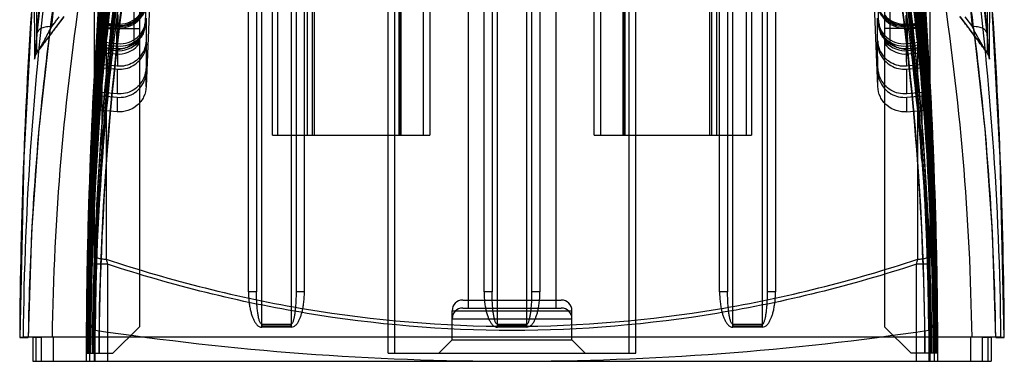
# Model space of a CAD drawing. Units: millimetres. Extents: x 5.1 to 42.1, y 13.5 to 51.1.
# Drawn here: x 5.1 to 42.1, y 13.5 to 26.3 of the extents above; entities that cross this region are included whole.
import ezdxf

# ---------------------------------------------------------------- set-up
doc = ezdxf.new("R2010")
doc.units = ezdxf.units.MM
doc.header["$LTSCALE"] = 4.246047
doc.layers.get('0').update_dxf_attribs({"linetype": 'CONTINUOUS'})

msp = doc.modelspace()

# ---------------------------------------------------------------- linework, layer by layer
at = {"color": 7, "linetype": 'CONTINUOUS'}
for p, q in [((22.877, 48.489), (22.877, 16.119)), ((24.377, 16.119), (24.377, 48.489)), ((15.827, 16.119), (15.827, 48.254)), ((31.427, 16.119), (31.427, 48.254)), ((21.977, 43.508), (21.977, 15.508)), ((25.277, 43.508), (25.277, 15.508)), ((22.577, 16.119), (22.577, 42.085)), ((24.677, 42.085), (24.677, 16.119)), ((13.727, 16.119), (13.727, 41.212)), ((14.027, 41.206), (14.027, 16.119)), ((15.527, 16.119), (15.527, 41.357)), ((31.727, 41.357), (31.727, 16.119)), ((33.227, 16.119), (33.227, 41.206)), ((33.527, 41.212), (33.527, 16.119)), ((23.077, 14.897), (23.077, 40.201)), ((24.177, 40.201), (24.177, 14.897)), ((14.227, 14.897), (14.227, 39.828)), ((15.327, 39.911), (15.327, 14.897)), ((31.927, 14.897), (31.927, 39.911)), ((33.027, 39.828), (33.027, 14.897)), ((14.627, 22.008), (14.627, 37.627)), ((16.127, 22.008), (16.127, 37.729)), ((31.126, 37.729), (31.127, 22.008)), ((32.627, 37.627), (32.627, 22.008)), ((9.627, 35.708), (9.627, 14.808)), ((37.627, 35.708), (37.627, 14.808)), ((16.206, 22.008), (16.206, 33.97)), ((31.047, 33.97), (31.047, 22.008)), ((14.827, 22.008), (14.827, 33.508)), ((15.927, 33.508), (15.927, 22.008)), ((20.286, 33.53), (20.286, 22.008)), ((20.54, 33.539), (20.54, 22.008)), ((26.714, 22.008), (26.714, 33.539)), ((26.967, 22.008), (26.967, 33.53)), ((31.327, 22.008), (31.327, 33.508)), ((32.427, 33.508), (32.427, 22.008)), ((19.381, 22.008), (19.381, 33.261)), ((19.441, 22.008), (19.441, 33.213)), ((19.461, 22.008), (19.461, 33.232)), ((27.793, 33.232), (27.793, 22.008)), ((27.813, 33.213), (27.813, 22.008)), ((27.872, 33.261), (27.872, 22.008)), ((37.412, 26.166), (37.222, 31.836)), ((10.013, 31.612), (9.841, 26.166)), ((8.227, 21.055), (8.227, 30.995)), ((39.027, 30.995), (39.027, 21.055)), ((7.927, 30.214), (7.927, 13.508)), ((18.977, 13.808), (18.977, 30.008)), ((19.227, 13.808), (19.227, 30.008)), ((28.027, 13.808), (28.027, 30.008)), ((28.277, 13.808), (28.277, 30.008)), ((39.327, 30.214), (39.327, 13.508)), ((8.376, 28.484), (8.376, 17.345)), ((9.426, 25.499), (9.426, 28.23)), ((37.827, 28.23), (37.827, 25.499)), ((38.877, 17.345), (38.877, 28.484)), ((10.043, 27.783), (9.884, 23.834)), ((37.369, 23.834), (37.21, 27.782)), ((5.773, 25.098), (6.792, 26.457)), ((8.799, 26.55), (8.788, 26.178)), ((8.815, 26.52), (8.811, 26.093)), ((9.892, 26.313), (9.893, 26.401)), ((37.361, 26.312), (37.36, 26.4)), ((37.364, 25.552), (37.361, 26.312)), ((38.442, 26.093), (38.438, 26.52)), ((38.455, 26.55), (38.465, 26.178)), ((40.461, 26.457), (41.481, 25.098)), ((40.645, 26.448), (40.924, 26.077)), ((8.785, 26.124), (8.07, 26.185)), ((8.071, 26.239), (8.787, 26.178)), ((8.811, 26.093), (8.093, 26.156)), ((8.096, 26.099), (8.81, 26.036)), ((8.338, 26.007), (9.627, 26.008)), ((8.785, 26.124), (8.759, 25.261)), ((38.915, 26.008), (37.627, 26.008)), ((39.161, 26.156), (38.442, 26.093)), ((38.443, 26.036), (39.159, 26.099)), ((38.466, 26.178), (39.182, 26.239)), ((39.183, 26.185), (38.468, 26.124)), ((5.774, 25.802), (5.694, 24.912)), ((9.888, 25.443), (9.888, 25.553)), ((37.364, 25.443), (37.364, 25.552)), ((41.546, 25.055), (41.479, 25.802)), ((8.045, 25.321), (8.759, 25.261)), ((8.805, 25.443), (8.095, 25.506)), ((8.098, 25.418), (8.804, 25.355)), ((8.253, 25.287), (8.243, 25.1)), ((8.247, 25.224), (8.243, 25.1)), ((8.247, 25.224), (8.756, 25.18)), ((8.253, 25.287), (8.769, 25.243)), ((8.752, 25.057), (8.756, 25.18)), ((9.574, 25.497), (9.573, 25.377)), ((37.367, 24.514), (37.364, 25.443)), ((37.679, 25.377), (37.68, 25.496)), ((39.158, 25.506), (38.449, 25.443)), ((38.45, 25.355), (39.156, 25.418)), ((38.484, 25.243), (39.001, 25.287)), ((38.494, 25.261), (39.207, 25.321)), ((38.497, 25.18), (39.006, 25.224)), ((38.501, 25.057), (38.497, 25.18)), ((39.007, 25.224), (39.01, 25.1)), ((5.689, 24.88), (5.686, 24.855)), ((8.03, 25.037), (8.027, 24.915)), ((8.243, 25.1), (8.752, 25.057)), ((38.501, 25.057), (39.01, 25.1)), ((39.226, 24.915), (39.223, 25.037)), ((41.563, 24.881), (41.546, 25.055)), ((8.798, 24.598), (8.096, 24.662)), ((8.097, 24.552), (8.798, 24.488)), ((9.885, 24.382), (9.885, 24.514)), ((37.368, 24.383), (37.367, 24.514)), ((39.157, 24.662), (38.455, 24.598)), ((38.456, 24.488), (39.156, 24.552)), ((9.885, 23.835), (9.885, 24.382)), ((37.369, 23.834), (37.368, 24.383)), ((8.092, 23.495), (8.794, 23.43)), ((8.794, 23.562), (8.093, 23.626)), ((39.16, 23.626), (38.459, 23.562)), ((38.459, 23.43), (39.162, 23.495)), ((8.793, 22.883), (8.08, 22.949)), ((38.46, 22.883), (39.173, 22.949)), ((14.627, 22.008), (20.54, 22.008)), ((26.714, 22.008), (32.627, 22.008)), ((8.426, 17.158), (7.927, 17.158)), ((8.426, 17.158), (8.427, 13.508)), ((39.327, 17.158), (38.827, 17.158)), ((38.827, 13.508), (38.827, 17.158)), ((14.027, 16.119), (13.727, 16.119)), ((15.827, 16.119), (15.527, 16.119)), ((22.877, 16.119), (22.577, 16.119)), ((24.677, 16.119), (24.377, 16.119)), ((31.727, 16.119), (31.427, 16.119)), ((33.527, 16.119), (33.227, 16.119)), ((21.777, 15.808), (25.477, 15.808)), ((21.377, 15.408), (25.877, 15.408)), ((21.377, 14.308), (21.377, 15.408)), ((21.777, 15.508), (25.477, 15.508)), ((25.877, 14.308), (25.877, 15.408)), ((9.627, 14.808), (8.627, 13.808)), ((14.227, 14.897), (15.327, 14.897)), ((14.227, 14.784), (14.227, 14.897)), ((15.326, 14.869), (14.227, 14.869)), ((14.227, 14.869), (14.227, 14.813)), ((14.227, 14.813), (15.326, 14.813)), ((15.326, 14.813), (15.326, 14.869)), ((21.377, 15.108), (25.877, 15.108)), ((23.077, 14.897), (24.177, 14.897)), ((23.077, 14.784), (23.077, 14.897)), ((24.176, 14.869), (23.077, 14.869)), ((23.077, 14.869), (23.077, 14.813)), ((23.077, 14.813), (24.176, 14.813)), ((24.176, 14.813), (24.176, 14.869)), ((31.927, 14.897), (33.027, 14.897)), ((31.927, 14.784), (31.927, 14.897)), ((33.026, 14.869), (31.927, 14.869)), ((31.927, 14.869), (31.927, 14.813)), ((31.927, 14.813), (33.026, 14.813)), ((33.026, 14.813), (33.026, 14.869)), ((37.627, 14.808), (38.627, 13.808)), ((15.327, 14.784), (14.227, 14.784)), ((24.177, 14.784), (23.077, 14.784)), ((33.027, 14.784), (31.927, 14.784)), ((5.257, 14.407), (5.13, 14.41)), ((5.13, 14.407), (5.452, 14.404)), ((41.996, 14.41), (5.257, 14.41)), ((5.627, 14.41), (5.752, 14.407)), ((5.627, 14.407), (5.627, 13.506)), ((5.945, 14.404), (5.627, 14.407)), ((5.752, 13.51), (5.752, 14.41)), ((5.945, 13.508), (5.945, 14.408)), ((6.393, 14.406), (6.393, 13.508)), ((21.377, 14.308), (20.877, 13.808)), ((21.377, 14.308), (25.877, 14.308)), ((25.877, 14.308), (26.377, 13.808)), ((40.86, 13.508), (40.86, 14.406)), ((41.308, 13.511), (41.308, 14.409)), ((41.627, 14.404), (41.308, 14.407)), ((41.501, 14.41), (41.502, 14.41)), ((41.502, 14.41), (41.627, 14.407)), ((41.502, 14.41), (41.502, 13.51)), ((41.627, 14.404), (41.627, 13.506)), ((41.801, 14.407), (42.124, 14.404)), ((42.124, 14.407), (41.996, 14.41)), ((7.628, 13.808), (8.627, 13.808)), ((18.977, 13.808), (28.277, 13.808)), ((39.626, 13.808), (38.627, 13.808)), ((5.627, 13.508), (41.627, 13.508)), ((5.752, 13.508), (5.752, 13.508))]:
    msp.add_line(p, q, dxfattribs=at)
for points in [[(7.558, 38.174), (6.835, 34.223), (6.238, 30.099), (5.774, 25.802)], [(41.479, 25.802), (41.015, 30.099), (40.418, 34.223), (39.695, 38.174)], [(5.653, 27.903), (5.279, 21.162), (5.13, 14.407)], [(42.124, 14.407), (41.974, 21.162), (41.6, 27.908)], [(8.094, 26.969), (7.747, 20.242), (7.627, 13.507)], [(39.627, 13.507), (39.506, 20.244), (39.16, 26.967)], [(6.276, 26.033), (5.854, 22.239), (5.578, 18.361), (5.452, 14.403)], [(41.801, 14.403), (41.675, 18.361), (41.399, 22.239), (40.977, 26.033)], [(8.053, 25.287), (8.029, 24.946), (8.028, 24.925), (8.028, 24.927), (8.046, 24.987), (8.091, 25.048), (8.159, 25.089), (8.243, 25.1)], [(39.225, 24.929), (39.207, 25.196), (39.201, 25.286)], [(5.694, 24.912), (5.694, 24.905), (5.717, 24.989), (5.786, 25.117)], [(39.01, 25.1), (39.106, 25.085), (39.178, 25.032), (39.217, 24.964), (39.226, 24.921), (39.225, 24.929)], [(41.476, 25.104), (41.553, 24.936), (41.563, 24.881)]]:
    msp.add_lwpolyline(points, dxfattribs=at)
for centre, radius, start, end in [((176.056, 13.326), 168.393, 168.50517, 179.83613), ((174.888, 13.322), 167.224, 168.45328, 179.83374), ((-127.594, 13.327), 167.183, 0.16484, 11.54812), ((-128.842, 13.322), 168.433, 0.16522, 11.49351), ((167.445, 13.331), 159.77, 168.1274, 179.82893), ((166.245, 13.326), 158.568, 168.07581, 179.82583), ((-118.941, 13.331), 158.516, 0.17223, 11.92607), ((-120.242, 13.325), 159.82, 0.17294, 11.87078), ((158.643, 13.334), 150.953, 167.75211, 179.82038), ((157.444, 13.328), 149.752, 167.70382, 179.81651), ((-110.13, 13.335), 149.692, 0.18099, 12.29857), ((-111.449, 13.328), 151.013, 0.18204, 12.24557), ((150.701, 13.337), 142.997, 167.43094, 179.81129), ((-103.513, 13.329), 143.062, 0.19161, 12.56632), ((149.525, 13.329), 141.818, 167.38693, 179.80672), ((-102.206, 13.337), 141.752, 0.19031, 12.61588), ((143.442, 13.338), 135.722, 167.16394, 179.80153), ((142.301, 13.329), 134.58, 167.12571, 179.79624), ((-96.258, 13.329), 135.792, 0.20185, 12.83293), ((-94.977, 13.338), 134.509, 0.20028, 12.8775), ((137.731, 13.337), 129.999, 166.97923, 179.79268), ((-90.553, 13.328), 130.074, 0.21122, 13.01724), ((136.63, 13.328), 128.895, 166.94851, 179.78667), ((-89.302, 13.337), 128.82, 0.20938, 13.05504), ((130.808, 13.317), 123.059, 166.80542, 179.9111), ((130.808, 13.317), 122.859, 166.78581, 179.91095), ((-83.555, 13.317), 122.859, 0.08904, 13.21418), ((-83.555, 13.317), 123.059, 0.0889, 13.19457), ((129.38, 13.317), 121.626, 166.8446, 179.10985), ((129.38, 13.317), 121.427, 166.8448, 179.3575), ((-81.939, 13.34), 121.238, 0.63265, 13.16509), ((-81.939, 13.34), 121.438, 0.88087, 13.16512), ((140.13, 13.335), 132.341, 169.8285, 179.79555), ((-92.78, 13.344), 132.245, 0.20084, 10.1752), ((138.698, 13.336), 130.904, 171.08112, 179.79351), ((124.07, 13.326), 116.212, 169.99539, 179.76232), ((-76.719, 13.334), 116.115, 0.2336, 10.00874), ((-91.541, 13.328), 131.001, 0.2097, 8.91562), ((122.668, 13.333), 114.804, 170.03322, 179.76286), ((-75.511, 13.324), 114.9, 0.24121, 9.96269), ((146.708, 13.424), 138.941, 172.2126, 174.80322), ((-99.73, 13.393), 139.217, 5.19932, 7.7848), ((116.192, 13.306), 108.292, 170.33319, 179.73474), ((116.192, 13.306), 108.092, 170.33323, 179.73423), ((-68.805, 13.318), 107.957, 0.25993, 9.67269), ((-68.805, 13.318), 108.157, 0.25943, 9.67267), ((114.485, 13.319), 106.575, 170.33139, 179.73732), ((114.485, 13.319), 106.375, 170.32319, 179.73683), ((-67.387, 13.306), 106.531, 0.27001, 9.67095), ((-67.387, 13.306), 106.731, 0.26952, 9.66131), ((110.634, 13.318), 102.699, 170.59799, 175.68135), ((-63.263, 13.333), 102.58, 4.31612, 9.40502), ((184.745, 13.37), 177.094, 175.18542, 176.14145), ((-137.391, 13.391), 176.792, 3.85828, 4.81486), ((-137.389, 13.378), 176.991, 3.85828, 4.81486), ((207.554, 13.31), 202.427, 175.86155, 179.6896), ((102.321, 13.018), 95.987, 171.13124, 179.17296), ((-55.068, 13.018), 95.988, 0.82703, 8.86884), ((-160.301, 13.31), 202.427, 0.3104, 4.13824), ((8.873, 27.12), 0.998, 265.158, 358.1321), ((8.874, 27.173), 0.997, 265.1547, 358.1478), ((8.9, 27.089), 0.998, 265.0219, 358.0047), ((38.353, 27.088), 0.997, 181.9846, 274.9653), ((207.552, 13.31), 199.926, 176.07963, 179.94333), ((206.836, 13.31), 199.208, 176.08938, 179.85686), ((207.118, 13.309), 199.491, 176.09494, 179.85674), ((206.908, 13.31), 199.281, 176.09659, 179.85691), ((206.59, 13.309), 198.962, 176.0898, 179.85639), ((204.401, 13.309), 196.771, 176.11312, 179.85487), ((8.9, 27.031), 0.997, 265.0384, 358.0049), ((38.354, 27.031), 0.998, 182.0065, 274.9722), ((-160.299, 13.31), 199.926, 0.05667, 3.9208), ((-159.612, 13.309), 199.238, 0.14342, 3.91028), ((-159.308, 13.31), 198.933, 0.14333, 3.91047), ((-159.833, 13.31), 199.46, 0.14296, 3.90538), ((-159.686, 13.309), 199.312, 0.14338, 3.90312), ((-157.12, 13.31), 196.743, 0.14485, 3.88715), ((203.94, 13.31), 196.31, 176.11494, 179.85484), ((202.195, 13.31), 194.559, 176.07717, 179.85356), ((201.526, 13.31), 193.889, 176.07472, 179.85291), ((8.897, 26.438), 0.996, 264.9365, 357.8851), ((8.898, 26.349), 0.995, 264.9247, 357.891), ((38.355, 26.437), 0.995, 182.0956, 275.0639), ((38.357, 26.35), 0.996, 182.1294, 275.0753), ((-154.958, 13.31), 194.576, 0.14659, 3.92266), ((-154.257, 13.31), 193.874, 0.14695, 3.92544), ((-156.714, 13.309), 196.338, 0.14543, 3.88479), ((199.452, 13.31), 191.817, 176.13518, 179.85129), ((198.773, 13.311), 191.137, 176.13791, 179.85101), ((193.816, 13.311), 186.166, 176.04368, 179.84713), ((192.804, 13.311), 185.152, 176.03974, 179.84635), ((8.849, 26.255), 0.994, 320.9911, 358.1453), ((38.405, 26.256), 0.995, 181.8826, 218.9867), ((-146.56, 13.311), 186.163, 0.15284, 3.95635), ((-145.555, 13.311), 185.157, 0.1537, 3.96021), ((-152.175, 13.311), 191.794, 0.14848, 3.86504), ((-151.542, 13.31), 191.16, 0.14921, 3.86188), ((8.895, 25.592), 0.994, 317.4188, 357.7625), ((38.358, 25.591), 0.993, 182.2222, 222.5963), ((188.628, 13.311), 180.981, 176.19475, 179.84262), ((182.784, 13.311), 175.113, 176.00674, 179.83759), ((181.351, 13.312), 173.676, 176.003, 179.83655), ((8.837, 26.054), 1.001, 265.1441, 317.4083), ((8.841, 26.177), 1, 265.1585, 317.1936), ((325.682, 22.693), 316.889, 179.51874, 179.65557), ((9.428, 25.513), 0.199, 317.0358, 359.8646), ((8.895, 25.481), 0.993, 317.4221, 357.7656), ((386.435, 23.941), 376.55, 179.77155, 179.91281), ((38.359, 25.482), 0.994, 182.2504, 222.5617), ((37.826, 25.513), 0.199, 180.141, 222.715), ((38.416, 26.054), 1.001, 222.583, 274.8647), ((38.413, 26.177), 1, 222.8822, 274.8314), ((-258.29, 22.838), 296.751, 0.3398, 0.48593), ((-135.508, 13.312), 175.09, 0.16214, 3.9935), ((-134.123, 13.311), 173.702, 0.16374, 3.99673), ((-141.362, 13.311), 180.969, 0.15726, 3.80537), ((187.71, 13.311), 180.062, 176.26618, 179.84194), ((-140.466, 13.311), 180.071, 0.15816, 3.73374), ((170.033, 13.311), 162.333, 175.99054, 179.82475), ((168.503, 13.311), 160.8, 175.99142, 179.82302), ((276.392, 22.991), 267.599, 179.67956, 179.87788), ((8.895, 24.554), 0.99, 317.5828, 357.6932), ((38.358, 24.554), 0.99, 182.3068, 222.4134), ((-227.758, 22.997), 266.218, 0.12161, 0.32095), ((-122.779, 13.311), 162.333, 0.17525, 4.00946), ((-121.25, 13.311), 160.8, 0.17698, 4.00858), ((8.896, 24.422), 0.99, 317.589, 357.6874), ((38.358, 24.422), 0.99, 182.3126, 222.4144), ((156.646, 13.31), 148.911, 176.02746, 179.8086), ((155.099, 13.31), 147.359, 176.03682, 179.80649), ((281.691, 22.996), 272.898, 179.90884, 180.02354), ((-227.917, 22.999), 266.377, 359.97506, 0.09256), ((-109.393, 13.31), 148.911, 0.1914, 3.97254), ((-107.846, 13.31), 147.359, 0.19351, 3.96318), ((109.95, 13.347), 102.015, 175.66655, 179.90963), ((22.114, 20.977), 14.211, 194.8096, 195.5918), ((23.823, 21.334), 15.574, 344.4441, 345.1578), ((21.777, 15.408), 0.4, 90, 180), ((25.477, 15.408), 0.4, 0, 90), ((21.777, 15.108), 0.4, 90, 180), ((25.477, 15.108), 0.4, 0, 90), ((21.855, 14.84), 6.529, 179.4998, 180.4881), ((30.705, 14.84), 6.529, 179.4998, 180.4881), ((39.555, 14.84), 6.529, 179.4998, 180.4881), ((23.657, 119.298), 105.79, 261.4673, 269.98344), ((23.597, 119.298), 105.79, 270.016, 278.53159)]:
    msp.add_arc(centre, radius, start, end, dxfattribs=at)
for points, knots in [([(7.768, 15.206), (7.812, 17.896), (8.083, 23.303), (9.072, 31.425), (10.157, 36.808), (10.812, 39.496)], [0, 0, 0, 0, 0.329155, 0.66158, 1, 1, 1, 1]), ([(39.485, 15.206), (39.44, 17.947), (39.164, 23.405), (38.163, 31.526), (37.084, 36.858), (36.441, 39.496)], [0, 0, 0, 0, 0.335318, 0.667883, 1, 1, 1, 1]), ([(5.774, 25.8), (5.9, 27.199), (6.198, 29.976), (6.789, 34.101), (7.283, 36.818), (7.556, 38.165)], [0, 0, 0, 0, 0.337344, 0.670052, 1, 1, 1, 1]), ([(8.1, 38.394), (7.689, 36.361), (6.99, 32.268), (6.516, 28.143), (6.329, 26.077)], [0, 0, 0, 0, 0.499938, 1, 1, 1, 1]), ([(40.924, 26.077), (40.737, 28.143), (40.264, 32.268), (39.565, 36.361), (39.154, 38.394)], [0, 0, 0, 0, 0.500062, 1, 1, 1, 1]), ([(39.697, 38.165), (39.97, 36.818), (40.465, 34.101), (41.055, 29.976), (41.353, 27.199), (41.48, 25.8)], [0, 0, 0, 0, 0.329961, 0.66267, 1, 1, 1, 1]), ([(7.656, 36.893), (7.13, 34.403), (6.263, 29.417), (5.481, 21.906), (5.282, 16.904), (5.258, 14.412)], [0, 0, 0, 0, 0.337235, 0.669832, 1, 1, 1, 1]), ([(41.996, 14.412), (41.972, 16.901), (41.773, 21.9), (40.991, 29.412), (40.124, 34.401), (39.597, 36.894)], [0, 0, 0, 0, 0.329816, 0.662402, 1, 1, 1, 1]), ([(5.78, 25.108), (5.78, 25.339), (5.778, 25.77), (5.773, 26.369), (5.766, 26.876), (5.758, 27.296), (5.752, 27.591), (5.748, 27.785), (5.745, 27.9), (5.744, 27.994), (5.743, 28.068), (5.743, 28.121), (5.744, 28.15), (5.745, 28.161)], [0, 0, 0, 0, 0.22685, 0.422751, 0.588733, 0.725819, 0.834942, 0.879203, 0.916681, 0.947436, 0.97153, 0.989028, 1, 1, 1, 1]), ([(8.253, 25.287), (8.275, 25.614), (8.31, 26.269), (8.406, 27.249), (8.448, 27.903), (8.476, 28.23)], [0, 0, 0, 0, 0.333352, 0.666665, 1, 1, 1, 1]), ([(41.509, 28.161), (41.509, 28.15), (41.51, 28.121), (41.51, 28.068), (41.509, 27.994), (41.508, 27.9), (41.506, 27.786), (41.502, 27.591), (41.495, 27.296), (41.488, 26.876), (41.48, 26.369), (41.475, 25.77), (41.474, 25.339), (41.474, 25.109)], [0, 0, 0, 0, 0.010972, 0.02847, 0.052565, 0.083319, 0.120797, 0.165058, 0.274181, 0.411267, 0.577248, 0.773149, 1, 1, 1, 1]), ([(6.571, 28.099), (6.344, 26.627), (5.956, 23.635), (5.581, 19.065), (5.471, 15.971), (5.452, 14.404)], [0, 0, 0, 0, 0.324974, 0.657976, 1, 1, 1, 1]), ([(5.654, 27.908), (5.653, 27.897), (5.652, 27.868), (5.652, 27.814), (5.653, 27.741), (5.654, 27.647), (5.657, 27.532), (5.66, 27.338), (5.666, 27.043), (5.674, 26.624), (5.681, 26.116), (5.686, 25.517), (5.687, 25.087), (5.687, 24.856)], [0, 0, 0, 0, 0.010976, 0.028476, 0.05257, 0.083324, 0.120798, 0.165056, 0.274168, 0.411243, 0.577219, 0.773126, 1, 1, 1, 1]), ([(41.801, 14.404), (41.782, 15.971), (41.673, 19.065), (41.297, 23.635), (40.909, 26.627), (40.682, 28.099)], [0, 0, 0, 0, 0.342021, 0.675022, 1, 1, 1, 1]), ([(41.566, 24.856), (41.566, 25.087), (41.567, 25.517), (41.572, 26.116), (41.579, 26.624), (41.587, 27.043), (41.593, 27.338), (41.597, 27.532), (41.599, 27.647), (41.6, 27.741), (41.601, 27.814), (41.601, 27.868), (41.6, 27.897), (41.6, 27.908)], [0, 0, 0, 0, 0.226874, 0.422781, 0.588757, 0.725832, 0.834944, 0.879202, 0.916676, 0.94743, 0.971524, 0.989024, 1, 1, 1, 1]), ([(6.793, 26.463), (6.68, 26.312), (6.453, 26.01), (6.114, 25.558), (5.888, 25.256), (5.775, 25.106)], [0, 0, 0, 0, 0.333493, 0.667292, 1, 1, 1, 1]), ([(6.329, 26.077), (6.361, 26.116), (6.425, 26.197), (6.516, 26.323), (6.577, 26.406), (6.608, 26.448)], [0, 0, 0, 0, 0.330302, 0.66305, 1, 1, 1, 1]), ([(8.082, 26.611), (8.081, 26.575), (8.078, 26.497), (8.075, 26.373), (8.072, 26.285), (8.071, 26.239)], [0, 0, 0, 0, 0.294851, 0.628163, 1, 1, 1, 1]), ([(8.092, 26.156), (8.092, 26.209), (8.09, 26.31), (8.094, 26.452), (8.092, 26.541), (8.092, 26.583)], [0, 0, 0, 0, 0.373734, 0.706756, 1, 1, 1, 1]), ([(9.888, 25.553), (9.888, 25.643), (9.889, 25.817), (9.891, 26.071), (9.892, 26.234), (9.892, 26.313)], [0, 0, 0, 0, 0.355301, 0.688609, 1, 1, 1, 1]), ([(38.468, 26.124), (38.365, 26.115), (38.154, 26.13), (37.855, 26.249), (37.693, 26.394), (37.623, 26.477)], [0, 0, 0, 0, 0.326858, 0.657297, 1, 1, 1, 1]), ([(37.63, 26.508), (37.696, 26.434), (37.859, 26.305), (38.148, 26.185), (38.361, 26.169), (38.466, 26.178)], [0, 0, 0, 0, 0.32313, 0.659877, 1, 1, 1, 1]), ([(39.161, 26.583), (39.161, 26.541), (39.16, 26.452), (39.163, 26.31), (39.161, 26.209), (39.161, 26.156)], [0, 0, 0, 0, 0.293278, 0.626285, 1, 1, 1, 1]), ([(39.183, 26.239), (39.181, 26.285), (39.179, 26.373), (39.175, 26.497), (39.173, 26.575), (39.172, 26.611)], [0, 0, 0, 0, 0.371803, 0.705115, 1, 1, 1, 1]), ([(41.477, 25.103), (41.364, 25.254), (41.137, 25.556), (40.797, 26.009), (40.571, 26.312), (40.457, 26.463)], [0, 0, 0, 0, 0.333028, 0.666362, 1, 1, 1, 1]), ([(6.329, 26.077), (6.265, 26.085), (6.166, 26.085), (6.039, 26.059), (5.95, 26.026), (5.876, 25.979), (5.82, 25.924), (5.785, 25.863), (5.775, 25.82), (5.774, 25.8)], [0, 0, 0, 0, 0.28263, 0.428305, 0.567884, 0.695768, 0.809769, 0.909948, 1, 1, 1, 1]), ([(5.777, 25.105), (5.808, 25.141), (5.867, 25.241), (5.967, 25.407), (6.079, 25.609), (6.202, 25.835), (6.286, 25.993), (6.329, 26.077)], [0, 0, 0, 0, 0.128029, 0.309876, 0.520622, 0.747568, 1, 1, 1, 1]), ([(8.07, 26.185), (8.068, 26.1), (8.063, 25.92), (8.054, 25.633), (8.049, 25.429), (8.046, 25.321)], [0, 0, 0, 0, 0.292807, 0.626092, 1, 1, 1, 1]), ([(8.338, 26.007), (8.307, 25.668), (8.255, 24.989), (8.15, 23.971), (8.103, 23.29), (8.08, 22.949)], [0, 0, 0, 0, 0.332696, 0.665975, 1, 1, 1, 1]), ([(8.095, 25.506), (8.095, 25.577), (8.093, 25.715), (8.097, 25.913), (8.095, 26.039), (8.095, 26.099)], [0, 0, 0, 0, 0.362112, 0.695161, 1, 1, 1, 1]), ([(8.81, 26.036), (8.81, 25.976), (8.808, 25.849), (8.806, 25.652), (8.805, 25.515), (8.805, 25.443)], [0, 0, 0, 0, 0.304928, 0.63826, 1, 1, 1, 1]), ([(9.841, 26.166), (9.839, 26.098), (9.819, 25.961), (9.75, 25.768), (9.671, 25.657), (9.63, 25.605)], [0, 0, 0, 0, 0.334644, 0.674942, 1, 1, 1, 1]), ([(37.623, 25.605), (37.582, 25.657), (37.503, 25.768), (37.434, 25.961), (37.414, 26.098), (37.412, 26.166)], [0, 0, 0, 0, 0.325213, 0.665527, 1, 1, 1, 1]), ([(38.449, 25.443), (38.448, 25.515), (38.447, 25.652), (38.445, 25.849), (38.444, 25.976), (38.443, 26.036)], [0, 0, 0, 0, 0.361741, 0.695072, 1, 1, 1, 1]), ([(38.468, 26.124), (38.471, 26.04), (38.476, 25.859), (38.484, 25.572), (38.491, 25.368), (38.494, 25.261)], [0, 0, 0, 0, 0.292953, 0.626356, 1, 1, 1, 1]), ([(39.173, 22.949), (39.15, 23.29), (39.103, 23.971), (38.998, 24.989), (38.946, 25.668), (38.915, 26.007)], [0, 0, 0, 0, 0.334025, 0.667304, 1, 1, 1, 1]), ([(39.158, 26.099), (39.158, 26.039), (39.156, 25.913), (39.16, 25.715), (39.159, 25.577), (39.158, 25.506)], [0, 0, 0, 0, 0.304869, 0.637904, 1, 1, 1, 1]), ([(39.208, 25.321), (39.205, 25.429), (39.199, 25.633), (39.19, 25.92), (39.186, 26.1), (39.183, 26.185)], [0, 0, 0, 0, 0.373911, 0.707195, 1, 1, 1, 1]), ([(41.48, 25.8), (41.478, 25.82), (41.468, 25.863), (41.433, 25.924), (41.377, 25.979), (41.303, 26.026), (41.214, 26.059), (41.087, 26.085), (40.988, 26.085), (40.924, 26.077)], [0, 0, 0, 0, 0.090055, 0.190236, 0.304239, 0.432124, 0.571703, 0.717377, 1, 1, 1, 1]), ([(41.477, 25.103), (41.468, 25.114), (41.449, 25.14), (41.408, 25.202), (41.354, 25.293), (41.285, 25.41), (41.19, 25.58), (41.069, 25.802), (40.972, 25.984), (40.924, 26.077)], [0, 0, 0, 0, 0.038409, 0.086041, 0.198956, 0.321585, 0.449718, 0.718933, 1, 1, 1, 1]), ([(5.774, 25.8), (5.765, 25.709), (5.751, 25.547), (5.732, 25.332), (5.716, 25.164), (5.707, 25.045), (5.692, 24.934), (5.699, 24.908), (5.686, 24.852), (5.686, 24.857)], [0, 0, 0, 0, 0.288887, 0.513285, 0.685631, 0.814614, 0.914767, 0.984437, 1, 1, 1, 1]), ([(8.759, 25.261), (8.868, 25.251), (9.091, 25.269), (9.392, 25.402), (9.558, 25.545), (9.624, 25.627)], [0, 0, 0, 0, 0.337969, 0.6747, 1, 1, 1, 1]), ([(9.574, 25.497), (9.585, 25.51), (9.605, 25.537), (9.622, 25.583), (9.627, 25.616), (9.627, 25.633)], [0, 0, 0, 0, 0.33607, 0.668229, 1, 1, 1, 1]), ([(37.627, 25.633), (37.627, 25.616), (37.631, 25.583), (37.649, 25.536), (37.669, 25.509), (37.68, 25.496)], [0, 0, 0, 0, 0.337017, 0.666529, 1, 1, 1, 1]), ([(37.629, 25.627), (37.695, 25.545), (37.861, 25.402), (38.162, 25.269), (38.385, 25.251), (38.494, 25.261)], [0, 0, 0, 0, 0.325017, 0.661865, 1, 1, 1, 1]), ([(41.567, 24.857), (41.567, 24.852), (41.556, 24.907), (41.56, 24.932), (41.547, 25.042), (41.537, 25.161), (41.522, 25.329), (41.503, 25.545), (41.488, 25.708), (41.48, 25.8)], [0, 0, 0, 0, 0.014129, 0.083193, 0.182271, 0.310601, 0.482907, 0.708413, 1, 1, 1, 1]), ([(8.053, 25.287), (8.048, 25.222), (8.039, 25.086), (8.035, 25.032), (8.026, 24.901), (8.027, 24.915)], [0, 0, 0, 0, 0.522793, 0.890296, 1, 1, 1, 1]), ([(8.03, 25.037), (8.033, 25.072), (8.056, 25.142), (8.139, 25.213), (8.212, 25.227), (8.247, 25.224)], [0, 0, 0, 0, 0.333881, 0.667383, 1, 1, 1, 1]), ([(8.253, 25.287), (8.24, 25.288), (8.216, 25.289), (8.179, 25.291), (8.144, 25.292), (8.114, 25.293), (8.088, 25.293), (8.072, 25.292), (8.062, 25.291), (8.057, 25.29), (8.054, 25.289), (8.053, 25.288), (8.053, 25.287)], [0, 0, 0, 0, 0.181562, 0.367436, 0.545182, 0.702376, 0.828499, 0.920504, 0.953383, 0.977389, 0.992595, 1, 1, 1, 1]), ([(8.096, 24.661), (8.096, 24.751), (8.095, 24.925), (8.099, 25.177), (8.098, 25.34), (8.098, 25.418)], [0, 0, 0, 0, 0.355578, 0.688741, 1, 1, 1, 1]), ([(8.769, 25.243), (8.766, 25.211), (8.76, 25.142), (8.758, 25.115), (8.752, 25.051), (8.752, 25.057)], [0, 0, 0, 0, 0.525421, 0.89142, 1, 1, 1, 1]), ([(8.769, 25.243), (8.848, 25.236), (9.01, 25.247), (9.238, 25.335), (9.37, 25.435), (9.426, 25.497)], [0, 0, 0, 0, 0.328369, 0.65671, 1, 1, 1, 1]), ([(9.627, 25.512), (9.627, 25.503), (9.574, 25.51), (9.523, 25.497), (9.46, 25.499), (9.426, 25.499)], [0, 0, 0, 0, 0.137255, 0.502421, 1, 1, 1, 1]), ([(9.426, 25.499), (9.449, 25.475), (9.506, 25.435), (9.52, 25.406), (9.581, 25.374), (9.574, 25.377)], [0, 0, 0, 0, 0.515486, 0.880042, 1, 1, 1, 1]), ([(37.827, 25.499), (37.794, 25.499), (37.73, 25.497), (37.68, 25.51), (37.627, 25.503), (37.627, 25.512)], [0, 0, 0, 0, 0.497598, 0.862751, 1, 1, 1, 1]), ([(37.679, 25.377), (37.672, 25.374), (37.733, 25.406), (37.748, 25.435), (37.805, 25.475), (37.827, 25.499)], [0, 0, 0, 0, 0.119935, 0.486211, 1, 1, 1, 1]), ([(37.827, 25.497), (37.883, 25.435), (38.015, 25.335), (38.244, 25.247), (38.405, 25.236), (38.484, 25.243)], [0, 0, 0, 0, 0.343287, 0.671626, 1, 1, 1, 1]), ([(38.501, 25.057), (38.501, 25.051), (38.496, 25.115), (38.493, 25.142), (38.487, 25.211), (38.484, 25.243)], [0, 0, 0, 0, 0.108596, 0.474613, 1, 1, 1, 1]), ([(39.201, 25.287), (39.201, 25.288), (39.199, 25.289), (39.196, 25.29), (39.192, 25.291), (39.182, 25.292), (39.165, 25.293), (39.14, 25.293), (39.109, 25.292), (39.074, 25.291), (39.037, 25.289), (39.013, 25.288), (39.001, 25.287)], [0, 0, 0, 0, 0.007402, 0.022604, 0.046606, 0.079481, 0.171481, 0.297602, 0.454799, 0.63255, 0.818431, 1, 1, 1, 1]), ([(39.001, 25.287), (39.002, 25.254), (39.006, 25.186), (39.007, 25.159), (39.01, 25.094), (39.01, 25.1)], [0, 0, 0, 0, 0.526503, 0.892222, 1, 1, 1, 1]), ([(39.006, 25.224), (39.041, 25.227), (39.114, 25.213), (39.197, 25.142), (39.221, 25.072), (39.223, 25.037)], [0, 0, 0, 0, 0.333577, 0.666698, 1, 1, 1, 1]), ([(39.156, 25.419), (39.156, 25.34), (39.155, 25.177), (39.158, 24.925), (39.157, 24.751), (39.157, 24.661)], [0, 0, 0, 0, 0.311276, 0.64443, 1, 1, 1, 1]), ([(39.201, 25.287), (39.205, 25.222), (39.212, 25.086), (39.223, 25.029), (39.224, 24.901), (39.226, 24.915)], [0, 0, 0, 0, 0.529551, 0.885471, 1, 1, 1, 1]), ([(5.687, 24.856), (5.692, 24.923), (5.718, 25.011), (5.764, 25.087), (5.777, 25.105)], [0, 0, 0, 0, 0.749747, 1, 1, 1, 1]), ([(8.243, 25.1), (8.218, 25.103), (8.165, 25.096), (8.092, 25.058), (8.043, 24.992), (8.028, 24.94), (8.027, 24.915)], [0, 0, 0, 0, 0.242544, 0.500345, 0.757924, 1, 1, 1, 1]), ([(9.627, 24.919), (9.558, 24.844), (9.396, 24.714), (9.107, 24.601), (8.9, 24.588), (8.798, 24.598)], [0, 0, 0, 0, 0.332325, 0.666896, 1, 1, 1, 1]), ([(8.798, 24.488), (8.899, 24.479), (9.107, 24.492), (9.396, 24.604), (9.558, 24.734), (9.627, 24.809)], [0, 0, 0, 0, 0.332953, 0.667564, 1, 1, 1, 1]), ([(38.455, 24.598), (38.354, 24.588), (38.146, 24.601), (37.857, 24.714), (37.695, 24.844), (37.627, 24.919)], [0, 0, 0, 0, 0.332923, 0.6674, 1, 1, 1, 1]), ([(37.627, 24.809), (37.695, 24.734), (37.857, 24.604), (38.146, 24.492), (38.354, 24.479), (38.456, 24.488)], [0, 0, 0, 0, 0.332165, 0.666868, 1, 1, 1, 1]), ([(39.226, 24.915), (39.225, 24.94), (39.21, 24.992), (39.161, 25.058), (39.089, 25.096), (39.035, 25.103), (39.01, 25.1)], [0, 0, 0, 0, 0.242067, 0.499639, 0.757444, 1, 1, 1, 1]), ([(41.477, 25.103), (41.49, 25.085), (41.535, 25.01), (41.561, 24.922), (41.566, 24.856)], [0, 0, 0, 0, 0.250286, 1, 1, 1, 1]), ([(8.093, 23.626), (8.094, 23.735), (8.095, 23.946), (8.096, 24.254), (8.097, 24.455), (8.097, 24.552)], [0, 0, 0, 0, 0.350989, 0.684337, 1, 1, 1, 1]), ([(39.156, 24.552), (39.156, 24.455), (39.157, 24.254), (39.158, 23.946), (39.159, 23.735), (39.16, 23.626)], [0, 0, 0, 0, 0.315662, 0.649011, 1, 1, 1, 1]), ([(9.884, 23.835), (9.879, 23.7), (9.812, 23.432), (9.562, 23.105), (9.204, 22.902), (8.928, 22.871), (8.793, 22.883)], [0, 0, 0, 0, 0.251515, 0.499169, 0.747259, 1, 1, 1, 1]), ([(9.627, 23.886), (9.558, 23.81), (9.395, 23.679), (9.105, 23.565), (8.896, 23.552), (8.794, 23.562)], [0, 0, 0, 0, 0.331881, 0.667044, 1, 1, 1, 1]), ([(8.794, 23.43), (8.896, 23.42), (9.105, 23.433), (9.395, 23.547), (9.558, 23.679), (9.627, 23.754)], [0, 0, 0, 0, 0.332742, 0.667895, 1, 1, 1, 1]), ([(38.46, 22.883), (38.325, 22.871), (38.049, 22.902), (37.691, 23.105), (37.441, 23.432), (37.374, 23.7), (37.369, 23.835)], [0, 0, 0, 0, 0.252741, 0.500831, 0.748485, 1, 1, 1, 1]), ([(38.459, 23.562), (38.357, 23.552), (38.148, 23.565), (37.858, 23.679), (37.695, 23.81), (37.627, 23.886)], [0, 0, 0, 0, 0.332723, 0.667783, 1, 1, 1, 1]), ([(37.627, 23.754), (37.695, 23.679), (37.858, 23.547), (38.148, 23.433), (38.357, 23.42), (38.459, 23.43)], [0, 0, 0, 0, 0.331776, 0.66703, 1, 1, 1, 1]), ([(8.08, 22.949), (8.08, 23.012), (8.095, 23.134), (8.089, 23.317), (8.091, 23.436), (8.092, 23.495)], [0, 0, 0, 0, 0.34303, 0.676772, 1, 1, 1, 1]), ([(39.162, 23.495), (39.162, 23.436), (39.165, 23.317), (39.159, 23.134), (39.173, 23.012), (39.173, 22.949)], [0, 0, 0, 0, 0.32323, 0.656972, 1, 1, 1, 1]), ([(39.027, 21.055), (39.093, 20.183), (39.203, 18.473), (39.287, 15.956), (39.316, 14.312), (39.318, 13.508)], [0, 0, 0, 0, 0.347184, 0.680571, 1, 1, 1, 1]), ([(7.927, 17.499), (7.927, 17.477), (7.949, 17.451), (7.98, 17.43), (8.012, 17.412), (8.061, 17.392), (8.131, 17.373), (8.209, 17.359), (8.292, 17.349), (8.348, 17.346), (8.376, 17.345)], [0, 0, 0, 0, 0.129335, 0.175565, 0.227856, 0.350895, 0.497491, 0.660654, 0.8313, 1, 1, 1, 1]), ([(38.877, 17.345), (38.905, 17.346), (38.961, 17.349), (39.044, 17.359), (39.122, 17.373), (39.192, 17.392), (39.241, 17.412), (39.274, 17.43), (39.304, 17.451), (39.327, 17.477), (39.327, 17.499)], [0, 0, 0, 0, 0.168702, 0.339348, 0.502511, 0.649107, 0.772145, 0.824436, 0.870666, 1, 1, 1, 1]), ([(38.827, 17.16), (36.384, 16.348), (31.36, 15.107), (23.627, 14.445), (15.894, 15.107), (10.87, 16.348), (8.426, 17.16)], [0, 0, 0, 0, 0.249951, 0.499988, 0.750032, 1, 1, 1, 1]), ([(13.727, 16.119), (13.727, 16.039), (13.732, 15.89), (13.752, 15.68), (13.782, 15.498), (13.819, 15.34), (13.861, 15.205), (13.909, 15.085), (13.967, 14.975), (14.034, 14.875), (14.124, 14.805), (14.193, 14.787), (14.227, 14.784)], [0, 0, 0, 0, 0.157718, 0.295832, 0.416878, 0.523107, 0.616262, 0.697366, 0.779115, 0.862684, 0.932525, 1, 1, 1, 1]), ([(14.227, 14.897), (14.212, 14.902), (14.184, 14.921), (14.16, 14.965), (14.139, 15.016), (14.122, 15.073), (14.108, 15.133), (14.095, 15.197), (14.083, 15.264), (14.072, 15.343), (14.061, 15.434), (14.051, 15.527), (14.044, 15.621), (14.037, 15.72), (14.032, 15.835), (14.028, 15.97), (14.027, 16.067), (14.027, 16.119)], [0, 0, 0, 0, 0.036399, 0.076959, 0.117768, 0.165979, 0.218779, 0.265254, 0.318825, 0.381354, 0.454851, 0.535672, 0.602657, 0.680204, 0.77041, 0.875846, 1, 1, 1, 1]), ([(15.327, 14.897), (15.338, 14.9), (15.362, 14.914), (15.385, 14.949), (15.405, 14.99), (15.42, 15.036), (15.434, 15.086), (15.447, 15.142), (15.459, 15.202), (15.47, 15.267), (15.48, 15.335), (15.49, 15.409), (15.498, 15.489), (15.506, 15.576), (15.513, 15.669), (15.519, 15.77), (15.523, 15.879), (15.526, 15.996), (15.527, 16.077), (15.527, 16.119)], [0, 0, 0, 0, 0.029122, 0.062708, 0.09873, 0.135578, 0.176718, 0.222023, 0.271515, 0.323189, 0.377246, 0.435859, 0.499396, 0.568252, 0.642824, 0.722181, 0.807884, 0.900352, 1, 1, 1, 1]), ([(15.327, 14.784), (15.361, 14.789), (15.43, 14.811), (15.525, 14.879), (15.591, 14.978), (15.644, 15.087), (15.692, 15.202), (15.734, 15.335), (15.769, 15.491), (15.8, 15.674), (15.822, 15.886), (15.826, 16.037), (15.827, 16.119)], [0, 0, 0, 0, 0.068199, 0.141612, 0.225982, 0.301483, 0.381485, 0.472748, 0.578085, 0.699172, 0.838715, 1, 1, 1, 1]), ([(22.577, 16.119), (22.577, 16.039), (22.582, 15.89), (22.602, 15.68), (22.632, 15.498), (22.669, 15.34), (22.711, 15.205), (22.759, 15.085), (22.817, 14.975), (22.884, 14.875), (22.974, 14.805), (23.043, 14.787), (23.077, 14.784)], [0, 0, 0, 0, 0.157718, 0.295832, 0.416878, 0.523107, 0.616262, 0.697366, 0.779115, 0.862684, 0.932525, 1, 1, 1, 1]), ([(23.077, 14.897), (23.062, 14.902), (23.034, 14.921), (23.01, 14.965), (22.989, 15.016), (22.972, 15.073), (22.958, 15.133), (22.945, 15.197), (22.933, 15.264), (22.922, 15.343), (22.911, 15.434), (22.901, 15.527), (22.894, 15.621), (22.887, 15.72), (22.882, 15.835), (22.878, 15.97), (22.877, 16.067), (22.877, 16.119)], [0, 0, 0, 0, 0.036399, 0.076959, 0.117768, 0.165979, 0.218779, 0.265254, 0.318825, 0.381353, 0.454851, 0.535672, 0.602657, 0.680203, 0.77041, 0.875846, 1, 1, 1, 1]), ([(24.177, 14.897), (24.188, 14.9), (24.212, 14.914), (24.235, 14.949), (24.255, 14.99), (24.27, 15.036), (24.284, 15.086), (24.297, 15.142), (24.309, 15.202), (24.32, 15.267), (24.33, 15.335), (24.34, 15.409), (24.348, 15.489), (24.356, 15.576), (24.363, 15.669), (24.369, 15.77), (24.373, 15.879), (24.376, 15.996), (24.377, 16.077), (24.377, 16.119)], [0, 0, 0, 0, 0.029122, 0.062708, 0.09873, 0.135578, 0.176718, 0.222023, 0.271515, 0.323189, 0.377246, 0.435859, 0.499396, 0.568253, 0.642825, 0.722181, 0.807884, 0.900352, 1, 1, 1, 1]), ([(24.177, 14.784), (24.211, 14.789), (24.28, 14.811), (24.375, 14.879), (24.441, 14.978), (24.494, 15.087), (24.542, 15.202), (24.584, 15.335), (24.619, 15.491), (24.65, 15.674), (24.672, 15.886), (24.676, 16.037), (24.677, 16.119)], [0, 0, 0, 0, 0.068199, 0.141612, 0.225982, 0.301483, 0.381485, 0.472748, 0.578085, 0.699172, 0.838715, 1, 1, 1, 1]), ([(31.427, 16.119), (31.427, 16.04), (31.432, 15.891), (31.452, 15.683), (31.482, 15.501), (31.518, 15.343), (31.559, 15.207), (31.608, 15.086), (31.667, 14.976), (31.733, 14.876), (31.824, 14.806), (31.893, 14.787), (31.927, 14.784)], [0, 0, 0, 0, 0.156652, 0.294161, 0.414974, 0.52116, 0.614415, 0.696264, 0.77863, 0.862097, 0.932118, 1, 1, 1, 1]), ([(31.927, 14.897), (31.912, 14.902), (31.884, 14.921), (31.86, 14.965), (31.839, 15.016), (31.822, 15.073), (31.808, 15.133), (31.795, 15.197), (31.783, 15.264), (31.772, 15.343), (31.761, 15.434), (31.751, 15.527), (31.744, 15.621), (31.737, 15.72), (31.732, 15.835), (31.728, 15.97), (31.727, 16.067), (31.727, 16.119)], [0, 0, 0, 0, 0.036399, 0.076959, 0.117768, 0.165979, 0.218779, 0.265254, 0.318825, 0.381353, 0.454851, 0.535672, 0.602657, 0.680203, 0.77041, 0.875846, 1, 1, 1, 1]), ([(33.027, 14.897), (33.038, 14.9), (33.062, 14.914), (33.085, 14.949), (33.105, 14.99), (33.12, 15.036), (33.134, 15.086), (33.147, 15.142), (33.159, 15.202), (33.17, 15.267), (33.18, 15.335), (33.19, 15.409), (33.198, 15.489), (33.206, 15.576), (33.213, 15.669), (33.219, 15.77), (33.223, 15.879), (33.226, 15.996), (33.227, 16.077), (33.227, 16.119)], [0, 0, 0, 0, 0.029122, 0.062708, 0.09873, 0.135578, 0.176718, 0.222023, 0.271515, 0.323189, 0.377246, 0.435859, 0.499396, 0.568253, 0.642825, 0.722181, 0.807884, 0.900352, 1, 1, 1, 1]), ([(33.027, 14.784), (33.061, 14.789), (33.13, 14.811), (33.225, 14.879), (33.291, 14.978), (33.344, 15.087), (33.392, 15.202), (33.434, 15.335), (33.469, 15.491), (33.5, 15.674), (33.522, 15.886), (33.526, 16.037), (33.527, 16.119)], [0, 0, 0, 0, 0.068199, 0.141612, 0.225982, 0.301483, 0.381485, 0.472748, 0.578085, 0.699172, 0.838715, 1, 1, 1, 1]), ([(7.768, 15.206), (7.768, 15.179), (7.768, 15.127), (7.774, 15.053), (7.784, 14.986), (7.796, 14.925), (7.812, 14.87), (7.83, 14.822), (7.85, 14.779), (7.873, 14.741), (7.899, 14.711), (7.928, 14.688), (7.95, 14.68), (7.961, 14.679)], [0, 0, 0, 0, 0.136811, 0.261616, 0.375601, 0.479872, 0.575286, 0.662594, 0.74251, 0.815741, 0.882559, 0.944586, 1, 1, 1, 1]), ([(39.292, 14.678), (39.303, 14.68), (39.325, 14.688), (39.354, 14.711), (39.38, 14.742), (39.403, 14.779), (39.423, 14.822), (39.441, 14.87), (39.456, 14.925), (39.469, 14.986), (39.479, 15.053), (39.484, 15.127), (39.486, 15.179), (39.485, 15.206)], [0, 0, 0, 0, 0.055681, 0.117549, 0.184323, 0.257509, 0.337409, 0.424711, 0.520124, 0.624397, 0.738382, 0.863184, 1, 1, 1, 1])]:
    msp.add_open_spline(points, degree=3, knots=knots, dxfattribs=at)
msp.add_open_spline([(8.376, 17.345), (10.831, 16.531), (15.866, 15.26), (23.627, 14.603), (31.387, 15.26), (36.422, 16.531), (38.877, 17.345)], degree=3, dxfattribs=at)

doc.saveas('drawing.dxf')
